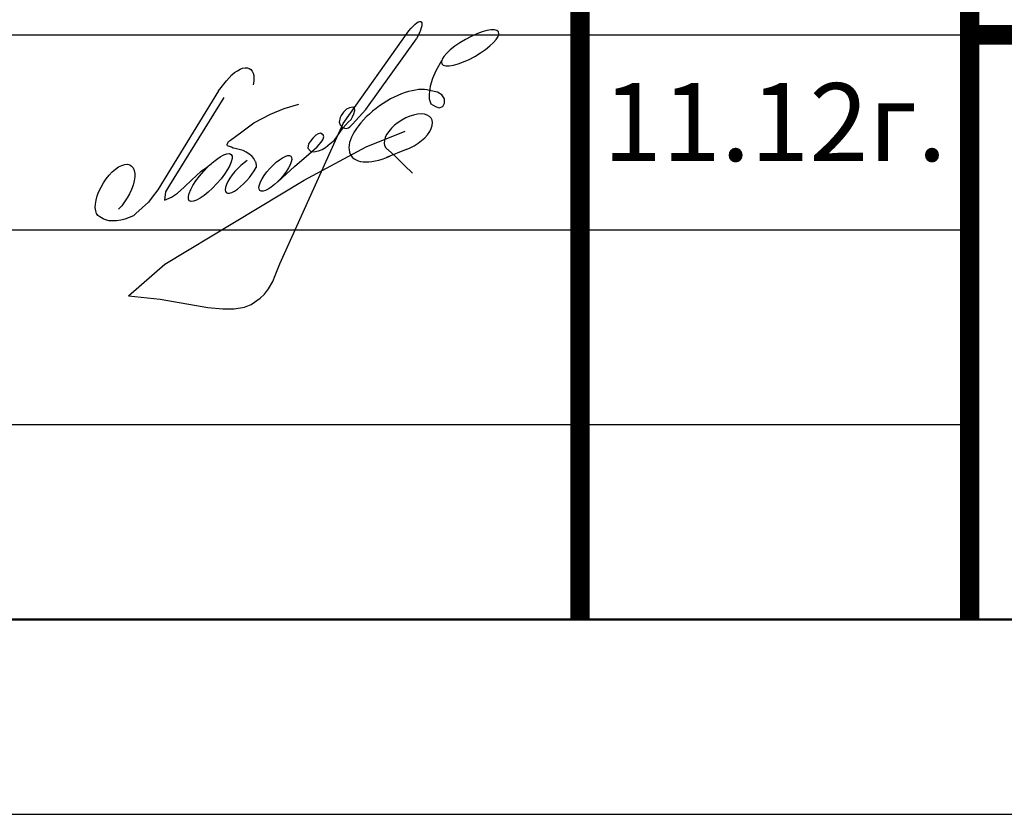
# Model space of a CAD drawing. Units: millimetres. Extents: x 44635 to 90636, y 4431 to 7781.
# Drawn here: x 48754 to 48779, y 5530 to 5550 of the extents above; entities that cross this region are included whole.
import ezdxf

# ---------------------------------------------------------------- set-up
doc = ezdxf.new("R2010")
doc.units = ezdxf.units.MM
doc.layers.add('Рамка штамп', color=7, linetype='Continuous')
doc.layers.add('Текст выносной', color=250, linetype='Continuous')
doc.styles.add('STYLE1', font='arial.ttf')

# ---------------------------------------------------------------- blocks, each defined once
blk = doc.blocks.new('B1')
at = {"layer": 'Текст выносной'}
for p, q in [((32983.728, 4802.708), (32985.411, 4805.092)), ((32984.309, 4803.071), (32985.603, 4804.884)), ((32986.25, 4804.319), (32986.103, 4804.063)), ((32986.103, 4804.063), (32986.02, 4803.862)), ((32980.525, 4803.547), (32980.728, 4803.805)), ((32985.957, 4803.667), (32985.929, 4803.468)), ((32986.02, 4803.862), (32985.957, 4803.667)), ((32980.525, 4803.547), (32978.968, 4801.008)), ((32980.662, 4803.382), (32979.265, 4801.13)), ((32985.929, 4803.468), (32985.935, 4803.346)), ((32986.149, 4803.514), (32985.941, 4803.555)), ((32986.259, 4803.447), (32986.149, 4803.514)), ((32986.323, 4803.346), (32986.259, 4803.447)), ((32982.212, 4803.1), (32982.585, 4803.209)), ((32985.935, 4803.346), (32985.975, 4803.219)), ((32985.975, 4803.219), (32986.092, 4803.144)), ((32986.092, 4803.144), (32986.188, 4803.112)), ((32986.188, 4803.112), (32986.285, 4803.144)), ((32986.285, 4803.144), (32986.323, 4803.234)), ((32986.323, 4803.234), (32986.323, 4803.346)), ((32981.433, 4802.728), (32981.857, 4802.952)), ((32981.857, 4802.952), (32982.212, 4803.1)), ((32981.126, 4802.5), (32981.433, 4802.728)), ((32982.096, 4799.11), (32983.728, 4802.708)), ((32980.829, 4802.28), (32981.126, 4802.5)), ((32984.313, 4802.112), (32985.311, 4802.517)), ((32980.748, 4802.173), (32980.76, 4802.214)), ((32980.755, 4802.139), (32980.748, 4802.173)), ((32980.806, 4802.123), (32980.755, 4802.139)), ((32980.76, 4802.214), (32980.784, 4802.25)), ((32980.784, 4802.25), (32980.829, 4802.28)), ((32980.856, 4802.106), (32980.806, 4802.123)), ((32980.9, 4802.081), (32980.856, 4802.106)), ((32982.722, 4801.26), (32984.313, 4802.112)), ((32980.951, 4802.069), (32980.9, 4802.081)), ((32981.053, 4802.046), (32980.951, 4802.069)), ((32981.155, 4802.022), (32981.053, 4802.046)), ((32981.233, 4801.974), (32981.155, 4802.022)), ((32981.326, 4801.918), (32981.233, 4801.974)), ((32981.389, 4801.863), (32981.326, 4801.918)), ((32981.427, 4801.811), (32981.389, 4801.863)), ((32985.343, 4802.046), (32984.837, 4801.84)), ((32980.216, 4801.585), (32980.345, 4801.684)), ((32981.465, 4801.741), (32981.427, 4801.811)), ((32981.465, 4801.741), (32981.482, 4801.699)), ((32981.482, 4801.699), (32981.486, 4801.675)), ((32981.486, 4801.675), (32981.489, 4801.657)), ((32981.489, 4801.597), (32981.487, 4801.58)), ((32981.489, 4801.657), (32981.489, 4801.631)), ((32981.489, 4801.631), (32981.489, 4801.583)), ((32979.842, 4801.267), (32979.952, 4801.37)), ((32979.952, 4801.37), (32980.079, 4801.489)), ((32980.079, 4801.489), (32980.216, 4801.585)), ((32979.144, 4799.098), (32982.722, 4801.26)), ((32979.265, 4801.13), (32979.161, 4800.961)), ((32979.644, 4801.08), (32979.842, 4801.267)), ((32978.968, 4801.008), (32978.823, 4800.817)), ((32979.161, 4800.961), (32979.141, 4800.748)), ((32979.322, 4800.822), (32979.469, 4800.921)), ((32979.469, 4800.921), (32979.644, 4801.08)), ((32978.726, 4800.689), (32978.566, 4800.551)), ((32978.823, 4800.817), (32978.726, 4800.689)), ((32979.141, 4800.748), (32979.322, 4800.822)), ((32978.342, 4800.34), (32978.119, 4800.254)), ((32978.405, 4800.4), (32978.342, 4800.34)), ((32978.566, 4800.551), (32978.405, 4800.4)), ((32977.565, 4800.265), (32977.48, 4800.316)), ((32977.624, 4800.237), (32977.565, 4800.265)), ((32977.717, 4800.216), (32977.624, 4800.237)), ((32977.768, 4800.216), (32977.717, 4800.216)), ((32977.908, 4800.216), (32977.768, 4800.216)), ((32978.018, 4800.228), (32977.908, 4800.216)), ((32978.119, 4800.254), (32978.018, 4800.228)), ((32978.216, 4798.288), (32979.144, 4799.098)), ((32978.216, 4798.288), (32979.031, 4798.207)), ((32979.031, 4798.207), (32980.253, 4797.989))]:
    blk.add_line(p, q, dxfattribs=at)
for points in [[(32982.043, 4801.218), (32982.479, 4801.605), (32982.84, 4801.924), (32983.057, 4802.115), (32983.16, 4802.229), (32983.202, 4802.296), (32983.229, 4802.368), (32983.207, 4802.422), (32983.139, 4802.462), (32983.082, 4802.446), (32983.019, 4802.41), (32982.946, 4802.339), (32982.884, 4802.255), (32982.835, 4802.19), (32982.821, 4802.08), (32982.884, 4802.005), (32982.967, 4801.982), (32983.087, 4802.009), (32983.184, 4802.042), (32983.269, 4802.097), (32983.394, 4802.197), (32983.504, 4802.284), (32983.714, 4802.595), (32983.855, 4802.743), (32983.927, 4802.818), (32983.967, 4802.886), (32983.999, 4802.962), (32984.02, 4803.047), (32984.012, 4803.102), (32983.968, 4803.128), (32983.888, 4803.116), (32983.81, 4803.077), (32983.731, 4803.001), (32983.672, 4802.92), (32983.643, 4802.863), (32983.621, 4802.748), (32983.646, 4802.68), (32983.693, 4802.631), (32983.735, 4802.604), (32983.801, 4802.581), (32983.861, 4802.598), (32983.899, 4802.627), (32983.964, 4802.696), (32984.309, 4803.071)], [(32985.501, 4801.438), (32985.301, 4801.634), (32985.185, 4801.746), (32985.071, 4801.863), (32984.866, 4802.047)], [(32980.253, 4797.989), (32980.633, 4797.953), (32980.927, 4797.953), (32981.191, 4797.996), (32981.365, 4798.065), (32981.593, 4798.227), (32981.705, 4798.331), (32981.807, 4798.472), (32981.922, 4798.658), (32981.978, 4798.814), (32982.096, 4799.11)]]:
    blk.add_lwpolyline(points, dxfattribs=at)
at = {"layer": 'Текст выносной', "extrusion": (0, 0, -1)}
for centre, major_axis, ratio, start_param, end_param in [((32985.368, 4804.781), (0.355, 0.544), 0.22919, -1.116568, 1.233437), ((32980.926, 4803.469), (0.408, 0.647), 0.465934, -1.335115, 0.927482), ((32977.869, 4800.981), (0.401, 0.658), 0.468852, 3.10429, 8.332259)]:
    blk.add_ellipse(centre, major_axis=major_axis, ratio=ratio, start_param=start_param, end_param=end_param, dxfattribs=at)
blk.add_ellipse((32986.982, 4804.651), major_axis=(-0.727, -0.41), ratio=0.298924, dxfattribs=at)
at = {"layer": 'Текст выносной'}
for centre, major_axis, ratio, start_param, end_param in [((32985.029, 4802.655), (1.099, 0.772), 0.468659, 0.344171, 4.299174), ((32985.397, 4802.475), (0.591, 0.367), 0.524178, 4.308032, 9.652651), ((32981.117, 4801.382), (0.398, 0.44), 0.321333, 0.882304, 5.44129)]:
    blk.add_ellipse(centre, major_axis=major_axis, ratio=ratio, start_param=start_param, end_param=end_param, dxfattribs=at)
for centre, major_axis, ratio in [((32980.312, 4801.324), (0.537, 0.594), 0.289508), ((32981.983, 4801.431), (0.398, 0.44), 0.321333)]:
    blk.add_ellipse(centre, major_axis=major_axis, ratio=ratio, dxfattribs=at)

msp = doc.modelspace()

# ---------------------------------------------------------------- linework, layer by layer
at = {"layer": 'Рамка штамп', "color": 7}
for p, q in [((48768.256, 5534.819), (48768.256, 5589.819)), ((48778.256, 5534.819), (48778.256, 5589.819)), ((48713.256, 5549.819), (48898.256, 5549.819)), ((48713.256, 5549.819), (48778.256, 5549.819)), ((48713.256, 5544.819), (48778.256, 5544.819)), ((48713.256, 5544.819), (48778.256, 5544.819)), ((48713.256, 5539.819), (48778.256, 5539.819))]:
    msp.add_line(p, q, dxfattribs=at)
at = {"layer": 'Рамка штамп', "color": 7, "ltscale": 10}
for p, q in [((48768.256, 5589.75), (48768.256, 5534.819)), ((48778.256, 5589.75), (48778.256, 5534.819)), ((48778.256, 5549.819), (48898.256, 5549.819))]:
    msp.add_line(p, q, dxfattribs=at)
at = {"layer": 'Рамка штамп'}
msp.add_line((48713.256, 5534.819), (48898.256, 5534.819), dxfattribs=at)
msp.add_line((48713.256, 5534.819), (48898.256, 5534.819), dxfattribs=at)
at = {"layer": 'Рамка штамп', "color": 212}
msp.add_line((48693.256, 5529.819), (48903.256, 5529.819), dxfattribs=at)
at = {"layer": 'Рамка штамп', "color": 7, "ltscale": 10, "const_width": 0.5}
for points in [[(48768.256, 5534.819), (48768.256, 5589.75)], [(48898.256, 5549.819), (48778.256, 5549.819)]]:
    msp.add_lwpolyline(points, dxfattribs=at)
at = {"layer": 'Рамка штамп', "color": 7, "ltscale": 50, "const_width": 0.5}
msp.add_lwpolyline([(48778.256, 5589.819), (48778.256, 5534.819)], dxfattribs=at)
at = {"layer": 'Рамка штамп', "color": 7, "lineweight": 25, "ltscale": 0.2}
msp.add_lwpolyline([(48898.256, 5534.819), (48713.256, 5534.819), (48713.256, 5589.819), (48898.256, 5589.819)], dxfattribs=at)
at = {"layer": 'Рамка штамп', "color": 7, "lineweight": 50, "ltscale": 0.2}
msp.add_lwpolyline([(48898.256, 5534.819), (48713.256, 5534.819), (48713.256, 5589.819), (48898.256, 5589.819)], dxfattribs=at)

# ---------------------------------------------------------------- block references
at = {"layer": 'Текст выносной'}
msp.add_blockref('B1', (15778.455, 744.832), dxfattribs=at)

# ---------------------------------------------------------------- texts
at = {"layer": 'Рамка штамп', "color": 7, "insert": (48773.256, 5547.319), "char_height": 2, "width": 10, "attachment_point": 5, "style": 'STYLE1'}
msp.add_mtext('11.12г.', dxfattribs=at)

doc.saveas('drawing.dxf')
